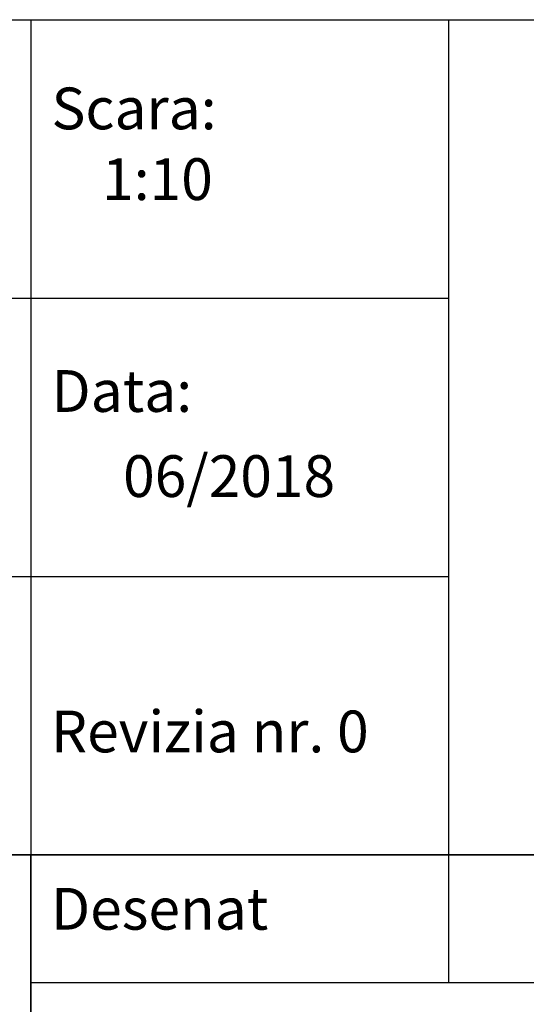
# Model space of a CAD drawing. Units: millimetres. Extents: x 14047 to 19003, y 914 to 8849.
# Drawn here: x 17138 to 17605, y 1617 to 2523 of the extents above; entities that cross this region are included whole.
import ezdxf

# ---------------------------------------------------------------- set-up
doc = ezdxf.new("R2010")
doc.units = ezdxf.units.MM
doc.layers.add('P-ANNO-TEXT', color=2, linetype='Continuous')
doc.layers.add('P-ANNO-TTLB', color=4, linetype='Continuous')
doc.styles.add('Arial', font='arial.ttf')

msp = doc.modelspace()

# ---------------------------------------------------------------- linework, layer by layer
at = {"layer": 'P-ANNO-TTLB', "color": 7}
for p, q in [((17148.721, 2522.752), (17148.721, 1754.265)), ((17532.965, 2522.752), (17532.965, 1754.265)), ((17532.965, 2405.125), (17532.965, 1636.638)), ((14305.317, 2266.59), (17532.965, 2266.59)), ((14305.317, 2266.59), (17532.965, 2266.59)), ((14305.317, 2010.427), (17532.965, 2010.427))]:
    msp.add_line(p, q, dxfattribs=at)
for points in [[(14305.317, 2522.752), (18916.242, 2522.752), (18916.242, 1754.265), (14305.317, 1754.265)], [(14305.317, 1754.265), (17148.721, 1754.265), (17148.721, 985.777), (14305.317, 985.777)], [(17148.721, 1754.265), (18916.242, 1754.265), (18916.242, 985.777), (17148.721, 985.777)], [(17148.721, 1754.265), (18916.242, 1754.265), (18916.242, 1636.638), (17148.721, 1636.638)]]:
    msp.add_lwpolyline(points, close=True, dxfattribs=at)

# ---------------------------------------------------------------- texts
at = {"layer": 'P-ANNO-TEXT', "color": 7, "attachment_point": 4, "style": 'Arial'}
for s, insert, char_height, width in [('Scara:', (17167.66, 2436.117), 38.4244, 658.12689), ('1:10', (17214.267, 2371.059), 38.4244, 658.12689), ('Data:', (17167.66, 2176.114), 38.4244, 658.12689), ('06/2018', (17233.565, 2097.817), 38.4244, 658.12689), ('Revizia nr. 0', (17167.202, 1862.866), 38.42437, 700.73847), ('Desenat', (17167.202, 1699.712), 38.4244, 700.73847)]:
    msp.add_mtext(s, dxfattribs=dict(at, insert=insert, char_height=char_height, width=width))

doc.saveas('drawing.dxf')
